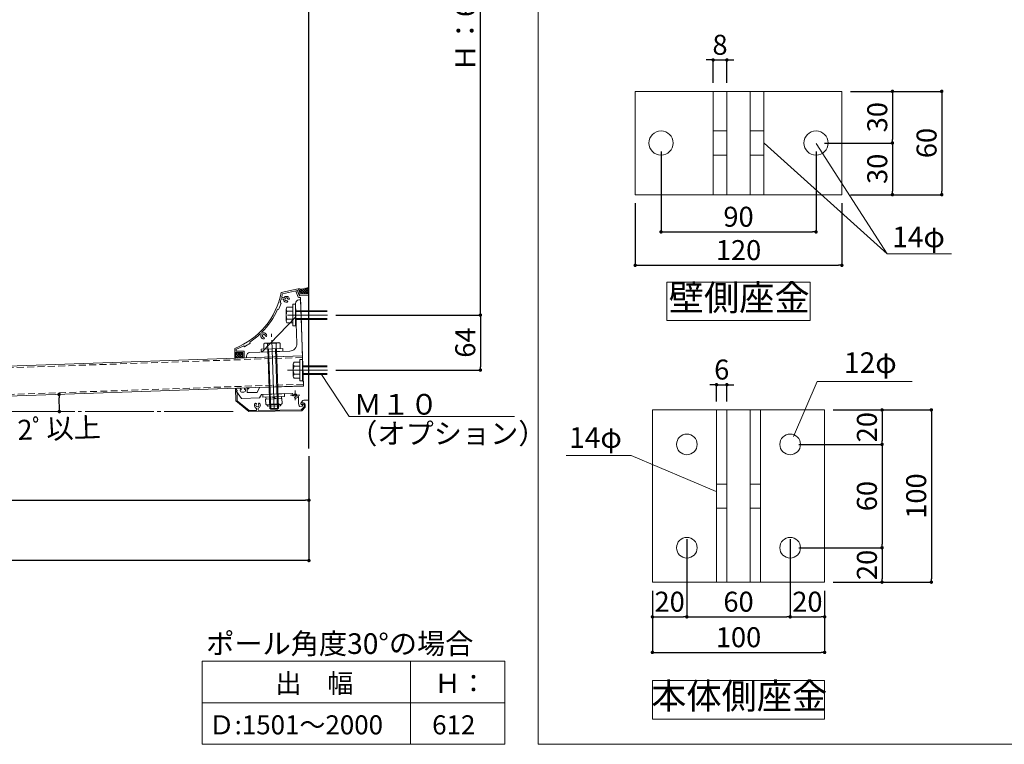
# Model space of a CAD drawing. Units: millimetres. Extents: x 0 to 4300, y 0 to 1485.
# Drawn here: x 1059 to 1631, y 706 to 1127 of the extents above; entities that cross this region are included whole.
import ezdxf
from ezdxf.enums import TextEntityAlignment as Align

# ---------------------------------------------------------------- set-up
doc = ezdxf.new("R2010")
doc.units = ezdxf.units.MM
for name, pattern in [('CENTER2', [23, 20, -1, 1, -1]), ('DASHED', [3, 2, -1]), ('HIDDEN', [9.525, 6.35, -3.175])]:
    doc.linetypes.add(name, pattern=pattern)
doc.layers.get('DEFPOINTS').update_dxf_attribs({"lineweight": 9})
for name, color, linetype, lineweight in [('Lｱﾝｸﾞﾙ', 7, 'Continuous', 13), ('ボルト・ビス', 8, 'Continuous', 13), ('ポール', 7, 'Continuous', 13), ('吊元レール', 7, 'Continuous', 13), ('寸法線', 8, 'Continuous', 13), ('引出線', 8, 'Continuous', 13), ('文字', 8, 'Continuous', 18), ('本体パネル', 7, 'Continuous', 13), ('枠', 7, 'Continuous', 20), ('ﾚｲﾔｰ1', 7, 'Continuous', 18), ('ﾚｲﾔｰ2', 7, 'Continuous', 18), ('ﾚｲﾔｰ4', 6, 'Continuous', 9)]:
    doc.layers.add(name, color=color, linetype=linetype, lineweight=lineweight)
doc.styles.add('スタイル4', font='simplex.shx', dxfattribs={"bigfont": 'extfont2.shx'})
doc.dimstyles.new('A-DS1', dxfattribs={"dimtxt": 2.6, "dimasz": 1, "dimexe": 0, "dimexo": 0, "dimgap": 1, "dimtad": 1, "dimdec": 1, "dimdsep": 46, "dimtxsty": 'スタイル4', "dimblk": 'DOT', "dimcen": 0.09, "dimclrd": 256, "dimclre": 256, "dimclrt": 256, "dimadec": 1, "dimazin": 0, "dimtfac": 1, "dimtdec": 1, "dimtofl": 0, "dimtmove": 2, "dimatfit": 2, "dimldrblk": 'DOT', "dimfxl": 0, "dimtolj": 1, "dimtzin": 0, "dimarcsym": 0})
pattern_1 = [(45, (1203.3198, 771.6562), (-0.707107, 0.707107), []), (135, (1203.3198, 771.6562), (-0.707107, -0.707107), [])]

# ---------------------------------------------------------------- blocks, each defined once
blk = doc.blocks.new('_Dot')
at = {"color": 0, "linetype": 'ByBlock', "lineweight": -2}
blk.add_line((-0.5, 0), (-1, 0), dxfattribs=at)
at = {"color": 0, "linetype": 'ByBlock', "lineweight": 0, "const_width": 0.5}
blk.add_lwpolyline([(-0.25, 0, 1), (0.25, 0, 1)], format="xyb", close=True, dxfattribs=at)
blk = doc.blocks.new('*D25')
at = {"layer": 'DEFPOINTS', "color": 0, "linetype": 'Continuous', "ltscale": 2}
for p in [(1416.53, 1025.46), (1536.53, 1025.46), (1536.53, 984.46)]:
    blk.add_point(p, dxfattribs=at)
at = {"layer": '寸法線', "linetype": 'Continuous', "lineweight": -2, "ltscale": 2}
for p, q in [((1416.53, 1020.46), (1416.53, 984.46)), ((1536.53, 1020.46), (1536.53, 984.46)), ((1418.53, 984.46), (1534.53, 984.46))]:
    blk.add_line(p, q, dxfattribs=at)
at = {"layer": '寸法線', "linetype": 'Continuous', "lineweight": -2, "ltscale": 2, "xscale": 2, "yscale": 2, "zscale": 2, "rotation": 180}
blk.add_blockref('_Dot', (1416.53, 984.46), dxfattribs=at)
at = {"layer": '寸法線', "linetype": 'Continuous', "lineweight": -2, "ltscale": 2, "xscale": 2, "yscale": 2, "zscale": 2}
blk.add_blockref('_Dot', (1536.53, 984.46), dxfattribs=at)
at = {"layer": '寸法線', "linetype": 'Continuous', "ltscale": 2, "insert": (1476.53, 993.26), "char_height": 11.6, "attachment_point": 5, "style": 'スタイル4'}
blk.add_mtext('\\A1;120', dxfattribs=at)
blk = doc.blocks.new('*D26')
at = {"layer": 'DEFPOINTS', "color": 0, "linetype": 'Continuous', "ltscale": 2}
for p in [(1431.53, 1055.46), (1521.53, 1055.46), (1521.53, 1003.84)]:
    blk.add_point(p, dxfattribs=at)
at = {"layer": '寸法線', "linetype": 'Continuous', "lineweight": -2, "ltscale": 2}
for p, q in [((1431.53, 1050.46), (1431.53, 1003.84)), ((1521.53, 1050.46), (1521.53, 1003.84)), ((1433.53, 1003.84), (1519.53, 1003.84))]:
    blk.add_line(p, q, dxfattribs=at)
at = {"layer": '寸法線', "linetype": 'Continuous', "lineweight": -2, "ltscale": 2, "xscale": 2, "yscale": 2, "zscale": 2, "rotation": 180}
blk.add_blockref('_Dot', (1431.53, 1003.84), dxfattribs=at)
at = {"layer": '寸法線', "linetype": 'Continuous', "lineweight": -2, "ltscale": 2, "xscale": 2, "yscale": 2, "zscale": 2}
blk.add_blockref('_Dot', (1521.53, 1003.84), dxfattribs=at)
at = {"layer": '寸法線', "linetype": 'Continuous', "ltscale": 2, "insert": (1476.53, 1012.64), "char_height": 11.6, "attachment_point": 5, "style": 'スタイル4'}
blk.add_mtext('\\A1;90', dxfattribs=at)
blk = doc.blocks.new('*D27')
at = {"layer": 'DEFPOINTS', "color": 0, "linetype": 'Continuous', "ltscale": 2}
for p in [(1536.53, 1085.46), (1536.53, 1025.46), (1594.53, 1025.46)]:
    blk.add_point(p, dxfattribs=at)
at = {"layer": '寸法線', "linetype": 'Continuous', "lineweight": -2, "ltscale": 2}
for p, q in [((1541.53, 1085.46), (1594.53, 1085.46)), ((1594.53, 1083.46), (1594.53, 1027.46)), ((1541.53, 1025.46), (1594.53, 1025.46))]:
    blk.add_line(p, q, dxfattribs=at)
at = {"layer": '寸法線', "linetype": 'Continuous', "lineweight": -2, "ltscale": 2, "xscale": 2, "yscale": 2, "zscale": 2}
for p, rotation in [((1594.53, 1085.46), 90), ((1594.53, 1025.46), 270)]:
    blk.add_blockref('_Dot', p, dxfattribs=dict(at, rotation=rotation))
at = {"layer": '寸法線', "linetype": 'Continuous', "ltscale": 2, "insert": (1585.73, 1055.46), "char_height": 11.6, "attachment_point": 5, "rotation": 90, "style": 'スタイル4'}
blk.add_mtext('\\A1;60', dxfattribs=at)
blk = doc.blocks.new('*D79')
at = {"layer": 'DEFPOINTS', "color": 0, "linetype": 'Continuous', "ltscale": 2}
for p in [(1469.78, 1103.71), (1461.78, 1085.46), (1469.78, 1085.46)]:
    blk.add_point(p, dxfattribs=at)
at = {"layer": '寸法線', "linetype": 'Continuous', "lineweight": -2, "ltscale": 2}
for p, q in [((1459.78, 1103.71), (1457.78, 1103.71)), ((1461.78, 1090.46), (1461.78, 1103.71)), ((1461.78, 1103.71), (1469.78, 1103.71)), ((1469.78, 1090.46), (1469.78, 1103.71)), ((1471.78, 1103.71), (1473.78, 1103.71))]:
    blk.add_line(p, q, dxfattribs=at)
at = {"layer": '寸法線', "linetype": 'Continuous', "lineweight": -2, "ltscale": 2, "xscale": 2, "yscale": 2, "zscale": 2}
blk.add_blockref('_Dot', (1461.78, 1103.71), dxfattribs=at)
at = {"layer": '寸法線', "linetype": 'Continuous', "lineweight": -2, "ltscale": 2, "xscale": 2, "yscale": 2, "zscale": 2, "rotation": 180}
blk.add_blockref('_Dot', (1469.78, 1103.71), dxfattribs=at)
at = {"layer": '寸法線', "linetype": 'Continuous', "ltscale": 2, "insert": (1465.78, 1112.51), "char_height": 11.6, "attachment_point": 5, "style": 'スタイル4'}
blk.add_mtext('\\A1;8', dxfattribs=at)
blk = doc.blocks.new('*D80')
at = {"layer": 'DEFPOINTS', "color": 0, "linetype": 'Continuous', "ltscale": 2}
for p in [(1536.53, 1085.46), (1521.53, 1055.46), (1565.9, 1055.46)]:
    blk.add_point(p, dxfattribs=at)
at = {"layer": '寸法線', "linetype": 'Continuous', "lineweight": -2, "ltscale": 2}
for p, q in [((1541.53, 1085.46), (1565.9, 1085.46)), ((1565.9, 1083.46), (1565.9, 1057.46)), ((1526.53, 1055.46), (1565.9, 1055.46))]:
    blk.add_line(p, q, dxfattribs=at)
at = {"layer": '寸法線', "linetype": 'Continuous', "lineweight": -2, "ltscale": 2, "xscale": 2, "yscale": 2, "zscale": 2}
for p, rotation in [((1565.9, 1085.46), 90), ((1565.9, 1055.46), 270)]:
    blk.add_blockref('_Dot', p, dxfattribs=dict(at, rotation=rotation))
at = {"layer": '寸法線', "linetype": 'Continuous', "ltscale": 2, "insert": (1557.1, 1070.46), "char_height": 11.6, "attachment_point": 5, "rotation": 90, "style": 'スタイル4'}
blk.add_mtext('\\A1;30', dxfattribs=at)
blk = doc.blocks.new('*D81')
at = {"layer": 'DEFPOINTS', "color": 0, "linetype": 'Continuous', "ltscale": 2}
for p in [(1521.53, 1055.46), (1536.53, 1025.46), (1565.9, 1025.46)]:
    blk.add_point(p, dxfattribs=at)
at = {"layer": '寸法線', "linetype": 'Continuous', "lineweight": -2, "ltscale": 2}
for p, q in [((1526.53, 1055.46), (1565.9, 1055.46)), ((1565.9, 1053.46), (1565.9, 1027.46)), ((1541.53, 1025.46), (1565.9, 1025.46))]:
    blk.add_line(p, q, dxfattribs=at)
at = {"layer": '寸法線', "linetype": 'Continuous', "lineweight": -2, "ltscale": 2, "xscale": 2, "yscale": 2, "zscale": 2}
for p, rotation in [((1565.9, 1055.46), 90), ((1565.9, 1025.46), 270)]:
    blk.add_blockref('_Dot', p, dxfattribs=dict(at, rotation=rotation))
at = {"layer": '寸法線', "linetype": 'Continuous', "ltscale": 2, "insert": (1557.1, 1040.46), "char_height": 11.6, "attachment_point": 5, "rotation": 90, "style": 'スタイル4'}
blk.add_mtext('\\A1;30', dxfattribs=at)
blk = doc.blocks.new('*D82')
at = {"layer": 'DEFPOINTS', "color": 0, "linetype": 'Continuous', "ltscale": 2}
for p in [(1526.53, 900.43), (1526.53, 800.43), (1588.51, 800.43)]:
    blk.add_point(p, dxfattribs=at)
at = {"layer": '寸法線', "linetype": 'Continuous', "lineweight": -2, "ltscale": 2}
for p, q in [((1531.53, 900.43), (1588.51, 900.43)), ((1588.51, 898.43), (1588.51, 802.43)), ((1531.53, 800.43), (1588.51, 800.43))]:
    blk.add_line(p, q, dxfattribs=at)
at = {"layer": '寸法線', "linetype": 'Continuous', "lineweight": -2, "ltscale": 2, "xscale": 2, "yscale": 2, "zscale": 2}
for p, rotation in [((1588.51, 900.43), 90), ((1588.51, 800.43), 270)]:
    blk.add_blockref('_Dot', p, dxfattribs=dict(at, rotation=rotation))
at = {"layer": '寸法線', "linetype": 'Continuous', "ltscale": 2, "insert": (1579.71, 850.43), "char_height": 11.6, "attachment_point": 5, "rotation": 90, "style": 'スタイル4'}
blk.add_mtext('\\A1;100', dxfattribs=at)
blk = doc.blocks.new('*D83')
at = {"layer": 'DEFPOINTS', "color": 0, "linetype": 'Continuous', "ltscale": 2}
for p in [(1506.53, 820.43), (1526.53, 800.43), (1559.88, 800.43)]:
    blk.add_point(p, dxfattribs=at)
at = {"layer": '寸法線', "linetype": 'Continuous', "lineweight": -2, "ltscale": 2}
for p, q in [((1511.53, 820.43), (1559.88, 820.43)), ((1559.88, 818.43), (1559.88, 802.43)), ((1531.53, 800.43), (1559.88, 800.43))]:
    blk.add_line(p, q, dxfattribs=at)
at = {"layer": '寸法線', "linetype": 'Continuous', "lineweight": -2, "ltscale": 2, "xscale": 2, "yscale": 2, "zscale": 2}
for p, rotation in [((1559.88, 820.43), 90), ((1559.88, 800.43), 270)]:
    blk.add_blockref('_Dot', p, dxfattribs=dict(at, rotation=rotation))
at = {"layer": '寸法線', "linetype": 'Continuous', "ltscale": 2, "insert": (1551.08, 810.43), "char_height": 11.6, "attachment_point": 5, "rotation": 90, "style": 'スタイル4'}
blk.add_mtext('\\A1;20', dxfattribs=at)
blk = doc.blocks.new('*D84')
at = {"layer": 'DEFPOINTS', "color": 0, "linetype": 'Continuous', "ltscale": 2}
for p in [(1526.53, 900.43), (1506.53, 880.43), (1559.88, 880.43)]:
    blk.add_point(p, dxfattribs=at)
at = {"layer": '寸法線', "linetype": 'Continuous', "lineweight": -2, "ltscale": 2}
for p, q in [((1531.53, 900.43), (1559.88, 900.43)), ((1559.88, 898.43), (1559.88, 882.43)), ((1511.53, 880.43), (1559.88, 880.43))]:
    blk.add_line(p, q, dxfattribs=at)
at = {"layer": '寸法線', "linetype": 'Continuous', "lineweight": -2, "ltscale": 2, "xscale": 2, "yscale": 2, "zscale": 2}
for p, rotation in [((1559.88, 900.43), 90), ((1559.88, 880.43), 270)]:
    blk.add_blockref('_Dot', p, dxfattribs=dict(at, rotation=rotation))
at = {"layer": '寸法線', "linetype": 'Continuous', "ltscale": 2, "insert": (1551.08, 890.43), "char_height": 11.6, "attachment_point": 5, "rotation": 90, "style": 'スタイル4'}
blk.add_mtext('\\A1;20', dxfattribs=at)
blk = doc.blocks.new('*D28')
at = {"layer": 'DEFPOINTS', "color": 0, "linetype": 'Continuous', "ltscale": 2}
for p in [(1506.53, 880.43), (1506.53, 820.43), (1559.88, 820.43)]:
    blk.add_point(p, dxfattribs=at)
at = {"layer": '寸法線', "linetype": 'Continuous', "lineweight": -2, "ltscale": 2}
for p, q in [((1511.53, 880.43), (1559.88, 880.43)), ((1559.88, 878.43), (1559.88, 822.43)), ((1511.53, 820.43), (1559.88, 820.43))]:
    blk.add_line(p, q, dxfattribs=at)
at = {"layer": '寸法線', "linetype": 'Continuous', "lineweight": -2, "ltscale": 2, "xscale": 2, "yscale": 2, "zscale": 2}
for p, rotation in [((1559.88, 880.43), 90), ((1559.88, 820.43), 270)]:
    blk.add_blockref('_Dot', p, dxfattribs=dict(at, rotation=rotation))
at = {"layer": '寸法線', "linetype": 'Continuous', "ltscale": 2, "insert": (1551.08, 850.43), "char_height": 11.6, "attachment_point": 5, "rotation": 90, "style": 'スタイル4'}
blk.add_mtext('\\A1;60', dxfattribs=at)
blk = doc.blocks.new('*D29')
at = {"layer": 'DEFPOINTS', "color": 0, "linetype": 'Continuous', "ltscale": 2}
for p in [(1426.53, 800.43), (1526.53, 800.43), (1526.53, 759.64)]:
    blk.add_point(p, dxfattribs=at)
at = {"layer": '寸法線', "linetype": 'Continuous', "lineweight": -2, "ltscale": 2}
for p, q in [((1426.53, 795.43), (1426.53, 759.64)), ((1526.53, 795.43), (1526.53, 759.64)), ((1428.53, 759.64), (1524.53, 759.64))]:
    blk.add_line(p, q, dxfattribs=at)
at = {"layer": '寸法線', "linetype": 'Continuous', "lineweight": -2, "ltscale": 2, "xscale": 2, "yscale": 2, "zscale": 2, "rotation": 180}
blk.add_blockref('_Dot', (1426.53, 759.64), dxfattribs=at)
at = {"layer": '寸法線', "linetype": 'Continuous', "lineweight": -2, "ltscale": 2, "xscale": 2, "yscale": 2, "zscale": 2}
blk.add_blockref('_Dot', (1526.53, 759.64), dxfattribs=at)
at = {"layer": '寸法線', "linetype": 'Continuous', "ltscale": 2, "insert": (1476.53, 768.44), "char_height": 11.6, "attachment_point": 5, "style": 'スタイル4'}
blk.add_mtext('\\A1;100', dxfattribs=at)
blk = doc.blocks.new('*D30')
at = {"layer": 'DEFPOINTS', "color": 0, "linetype": 'Continuous', "ltscale": 2}
for p in [(1446.53, 830.43), (1506.53, 830.43), (1506.53, 780.28)]:
    blk.add_point(p, dxfattribs=at)
at = {"layer": '寸法線', "linetype": 'Continuous', "lineweight": -2, "ltscale": 2}
for p, q in [((1446.53, 825.43), (1446.53, 780.28)), ((1506.53, 825.43), (1506.53, 780.28)), ((1448.53, 780.28), (1504.53, 780.28))]:
    blk.add_line(p, q, dxfattribs=at)
at = {"layer": '寸法線', "linetype": 'Continuous', "lineweight": -2, "ltscale": 2, "xscale": 2, "yscale": 2, "zscale": 2, "rotation": 180}
blk.add_blockref('_Dot', (1446.53, 780.28), dxfattribs=at)
at = {"layer": '寸法線', "linetype": 'Continuous', "lineweight": -2, "ltscale": 2, "xscale": 2, "yscale": 2, "zscale": 2}
blk.add_blockref('_Dot', (1506.53, 780.28), dxfattribs=at)
at = {"layer": '寸法線', "linetype": 'Continuous', "ltscale": 2, "insert": (1476.53, 789.08), "char_height": 11.6, "attachment_point": 5, "style": 'スタイル4'}
blk.add_mtext('\\A1;60', dxfattribs=at)
blk = doc.blocks.new('*D31')
at = {"layer": 'DEFPOINTS', "color": 0, "linetype": 'Continuous', "ltscale": 2}
for p in [(1469.78, 915.1), (1463.78, 900.43), (1469.78, 900.43)]:
    blk.add_point(p, dxfattribs=at)
at = {"layer": '寸法線', "linetype": 'Continuous', "lineweight": -2, "ltscale": 2}
for p, q in [((1461.78, 915.1), (1459.78, 915.1)), ((1463.78, 905.43), (1463.78, 915.1)), ((1463.78, 915.1), (1469.78, 915.1)), ((1469.78, 905.43), (1469.78, 915.1)), ((1471.78, 915.1), (1473.78, 915.1))]:
    blk.add_line(p, q, dxfattribs=at)
at = {"layer": '寸法線', "linetype": 'Continuous', "lineweight": -2, "ltscale": 2, "xscale": 2, "yscale": 2, "zscale": 2}
blk.add_blockref('_Dot', (1463.78, 915.1), dxfattribs=at)
at = {"layer": '寸法線', "linetype": 'Continuous', "lineweight": -2, "ltscale": 2, "xscale": 2, "yscale": 2, "zscale": 2, "rotation": 180}
blk.add_blockref('_Dot', (1469.78, 915.1), dxfattribs=at)
at = {"layer": '寸法線', "linetype": 'Continuous', "ltscale": 2, "insert": (1466.78, 923.9), "char_height": 11.6, "attachment_point": 5, "style": 'スタイル4'}
blk.add_mtext('\\A1;6', dxfattribs=at)
blk = doc.blocks.new('*D6')
at = {"layer": 'DEFPOINTS', "color": 0, "linetype": 'Continuous', "ltscale": 2}
for p in [(227.04, 877.38), (1227.04, 866.1), (227.04, 812.99)]:
    blk.add_point(p, dxfattribs=at)
at = {"layer": '寸法線', "linetype": 'Continuous', "lineweight": -2, "ltscale": 2}
for p, q in [((227.04, 872.38), (227.04, 812.99)), ((1227.04, 861.1), (1227.04, 812.99)), ((1225.04, 812.99), (229.04, 812.99))]:
    blk.add_line(p, q, dxfattribs=at)
at = {"layer": '寸法線', "linetype": 'Continuous', "lineweight": -2, "ltscale": 2, "xscale": 2, "yscale": 2, "zscale": 2, "rotation": 180}
blk.add_blockref('_Dot', (227.04, 812.99), dxfattribs=at)
at = {"layer": '寸法線', "linetype": 'Continuous', "lineweight": -2, "ltscale": 2, "xscale": 2, "yscale": 2, "zscale": 2}
blk.add_blockref('_Dot', (1227.04, 812.99), dxfattribs=at)
at = {"layer": '寸法線', "linetype": 'Continuous', "ltscale": 2, "insert": (727.04, 821.79), "char_height": 11.6, "attachment_point": 5, "style": 'スタイル4'}
blk.add_mtext('\\A1;Ｄ：1501～2000', dxfattribs=at)
blk = doc.blocks.new('*D7')
at = {"layer": 'DEFPOINTS', "color": 0, "linetype": 'Continuous', "ltscale": 2}
for p in [(1237.64, 1296.46), (1326.63, 1296.46), (1237.64, 955.54)]:
    blk.add_point(p, dxfattribs=at)
at = {"layer": '寸法線', "linetype": 'Continuous', "lineweight": -2, "ltscale": 2}
for p, q in [((1242.64, 1296.46), (1326.63, 1296.46)), ((1326.63, 957.54), (1326.63, 1294.46)), ((1242.64, 955.54), (1326.63, 955.54))]:
    blk.add_line(p, q, dxfattribs=at)
at = {"layer": '寸法線', "linetype": 'Continuous', "lineweight": -2, "ltscale": 2, "xscale": 2, "yscale": 2, "zscale": 2}
for p, rotation in [((1326.63, 1296.46), 90), ((1326.63, 955.54), 270)]:
    blk.add_blockref('_Dot', p, dxfattribs=dict(at, rotation=rotation))
at = {"layer": '寸法線', "linetype": 'Continuous', "ltscale": 2, "insert": (1317.83, 1126), "char_height": 11.6, "attachment_point": 5, "rotation": 90, "style": 'スタイル4'}
blk.add_mtext('\\A1;Ｈ：682', dxfattribs=at)
blk = doc.blocks.new('*D8')
at = {"layer": 'DEFPOINTS', "color": 0, "linetype": 'Continuous', "ltscale": 2}
for p in [(1250.14, 955.54), (1237.64, 923.57), (1326.63, 923.57)]:
    blk.add_point(p, dxfattribs=at)
at = {"layer": '寸法線', "linetype": 'Continuous', "lineweight": -2, "ltscale": 2}
for p, q in [((1255.14, 955.54), (1326.63, 955.54)), ((1326.63, 953.54), (1326.63, 925.57)), ((1242.64, 923.57), (1326.63, 923.57))]:
    blk.add_line(p, q, dxfattribs=at)
at = {"layer": '寸法線', "linetype": 'Continuous', "lineweight": -2, "ltscale": 2, "xscale": 2, "yscale": 2, "zscale": 2}
for p, rotation in [((1326.63, 955.54), 90), ((1326.63, 923.57), 270)]:
    blk.add_blockref('_Dot', p, dxfattribs=dict(at, rotation=rotation))
at = {"layer": '寸法線', "linetype": 'Continuous', "ltscale": 2, "insert": (1317.83, 939.56), "char_height": 11.6, "attachment_point": 5, "rotation": 90, "style": 'スタイル4'}
blk.add_mtext('\\A1;64', dxfattribs=at)
blk = doc.blocks.new('*D9')
at = {"layer": 'DEFPOINTS', "color": 0, "linetype": 'Continuous', "ltscale": 2}
for p in [(677.04, 912.82), (1227.04, 878.6), (1227.04, 847.99)]:
    blk.add_point(p, dxfattribs=at)
at = {"layer": '寸法線', "linetype": 'Continuous', "lineweight": -2, "ltscale": 2}
for p, q in [((677.04, 907.82), (677.04, 847.99)), ((1227.04, 873.6), (1227.04, 847.99)), ((679.04, 847.99), (1225.04, 847.99))]:
    blk.add_line(p, q, dxfattribs=at)
at = {"layer": '寸法線', "linetype": 'Continuous', "lineweight": -2, "ltscale": 2, "xscale": 2, "yscale": 2, "zscale": 2, "rotation": 180}
blk.add_blockref('_Dot', (677.04, 847.99), dxfattribs=at)
at = {"layer": '寸法線', "linetype": 'Continuous', "lineweight": -2, "ltscale": 2, "xscale": 2, "yscale": 2, "zscale": 2}
blk.add_blockref('_Dot', (1227.04, 847.99), dxfattribs=at)
at = {"layer": '寸法線', "linetype": 'Continuous', "ltscale": 2, "insert": (952.04, 856.79), "char_height": 11.6, "attachment_point": 5, "style": 'スタイル4'}
blk.add_mtext('\\A1;d1：1100', dxfattribs=at)
blk = doc.blocks.new('*D10')
at = {"layer": 'DEFPOINTS', "color": 0, "linetype": 'Continuous', "ltscale": 2}
for p in [(1165.06, 1363.83), (1211.54, 1296.46), (676.54, 927.31)]:
    blk.add_point(p, dxfattribs=at)
at = {"layer": '寸法線', "linetype": 'Continuous', "lineweight": -2, "ltscale": 2}
for p, q in [((631.7, 995.82), (1163.41, 1362.7)), ((1208.7, 1300.57), (1165.06, 1363.83)), ((673.7, 931.43), (630.05, 994.69))]:
    blk.add_line(p, q, dxfattribs=at)
at = {"layer": '寸法線', "linetype": 'Continuous', "lineweight": -2, "ltscale": 2, "xscale": 2, "yscale": 2, "zscale": 2}
for p, rotation in [((1165.06, 1363.83), 34.60505962119485), ((630.05, 994.69), 214.6050596211949)]:
    blk.add_blockref('_Dot', p, dxfattribs=dict(at, rotation=rotation))
at = {"layer": '寸法線', "linetype": 'Continuous', "ltscale": 2, "insert": (892.55, 1186.5), "char_height": 11.6, "attachment_point": 5, "rotation": 34.6051, "style": 'スタイル4'}
blk.add_mtext('\\A1;1300', dxfattribs=at)
blk = doc.blocks.new('*D75')
at = {"layer": 'DEFPOINTS', "color": 0, "linetype": 'Continuous', "ltscale": 2}
for p in [(1426.53, 800.43), (1446.53, 800.43), (1446.53, 780.28)]:
    blk.add_point(p, dxfattribs=at)
at = {"layer": '寸法線', "linetype": 'Continuous', "lineweight": -2, "ltscale": 2}
for p, q in [((1426.53, 795.43), (1426.53, 780.28)), ((1446.53, 795.43), (1446.53, 780.28)), ((1428.53, 780.28), (1444.53, 780.28))]:
    blk.add_line(p, q, dxfattribs=at)
at = {"layer": '寸法線', "linetype": 'Continuous', "lineweight": -2, "ltscale": 2, "xscale": 2, "yscale": 2, "zscale": 2, "rotation": 180}
blk.add_blockref('_Dot', (1426.53, 780.28), dxfattribs=at)
at = {"layer": '寸法線', "linetype": 'Continuous', "lineweight": -2, "ltscale": 2, "xscale": 2, "yscale": 2, "zscale": 2}
blk.add_blockref('_Dot', (1446.53, 780.28), dxfattribs=at)
at = {"layer": '寸法線', "linetype": 'Continuous', "ltscale": 2, "insert": (1436.53, 789.08), "char_height": 11.6, "attachment_point": 5, "style": 'スタイル4'}
blk.add_mtext('\\A1;20', dxfattribs=at)
blk = doc.blocks.new('*D76')
at = {"layer": 'DEFPOINTS', "color": 0, "linetype": 'Continuous', "ltscale": 2}
for p in [(1506.53, 802.86), (1526.53, 800.43), (1526.53, 780.28)]:
    blk.add_point(p, dxfattribs=at)
at = {"layer": '寸法線', "linetype": 'Continuous', "lineweight": -2, "ltscale": 2}
for p, q in [((1506.53, 797.86), (1506.53, 780.28)), ((1526.53, 795.43), (1526.53, 780.28)), ((1508.53, 780.28), (1524.53, 780.28))]:
    blk.add_line(p, q, dxfattribs=at)
at = {"layer": '寸法線', "linetype": 'Continuous', "lineweight": -2, "ltscale": 2, "xscale": 2, "yscale": 2, "zscale": 2, "rotation": 180}
blk.add_blockref('_Dot', (1506.53, 780.28), dxfattribs=at)
at = {"layer": '寸法線', "linetype": 'Continuous', "lineweight": -2, "ltscale": 2, "xscale": 2, "yscale": 2, "zscale": 2}
blk.add_blockref('_Dot', (1526.53, 780.28), dxfattribs=at)
at = {"layer": '寸法線', "linetype": 'Continuous', "ltscale": 2, "insert": (1516.53, 789.08), "char_height": 11.6, "attachment_point": 5, "style": 'スタイル4'}
blk.add_mtext('\\A1;20', dxfattribs=at)
blk = doc.blocks.new('*D90')
at = {"layer": 'DEFPOINTS', "color": 0, "linetype": 'Continuous', "ltscale": 2}
for p in [(1223.9, 914.41), (1082.04, 906.14), (129.05, 899.51), (1183, 899.51), (258.29, 880.69)]:
    blk.add_point(p, dxfattribs=at)
at = {"layer": '寸法線', "linetype": 'Continuous', "lineweight": -2, "ltscale": 2}
blk.add_arc((797.48, 899.51), 284.64, 0.4026, 1.5974, dxfattribs=at)
at = {"layer": '寸法線', "linetype": 'Continuous', "lineweight": -2, "ltscale": 2, "xscale": 2, "yscale": 2, "zscale": 2}
for p, rotation in [((1081.94, 909.45), 91.79870751734778), ((1082.12, 899.51), 270.2012924826529)]:
    blk.add_blockref('_Dot', p, dxfattribs=dict(at, rotation=rotation))
at = {"layer": '寸法線', "linetype": 'Continuous', "ltscale": 2, "insert": (1081.95, 889.64), "char_height": 11.6, "attachment_point": 5, "rotation": 2, "style": 'スタイル4'}
blk.add_mtext('\\A1;2ﾟ以上', dxfattribs=at)
blk = doc.blocks.new('*D91')
at = {"layer": 'DEFPOINTS', "color": 0, "linetype": 'Continuous', "ltscale": 2}
for p in [(1193.4, 1272.7), (925.96, 970.75), (705.19, 935.84), (1223.28, 931.89), (257.68, 898.17)]:
    blk.add_point(p, dxfattribs=at)
at = {"layer": '寸法線', "linetype": 'Continuous', "lineweight": -2, "ltscale": 2}
for start, end in [(20.3264, 34.1659), (2.4391, 16.2993)]:
    blk.add_arc((671.54, 912.63), 260.97, start, end, dxfattribs=at)
at = {"layer": '寸法線', "linetype": 'Continuous', "lineweight": -2, "ltscale": 2, "xscale": 2, "yscale": 2, "zscale": 2}
for p, rotation in [((886.34, 1060.83), 124.3854182164542), ((932.35, 921.73), 272.2195528871314)]:
    blk.add_blockref('_Dot', p, dxfattribs=dict(at, rotation=rotation))
at = {"layer": '寸法線', "linetype": 'Continuous', "ltscale": 2, "insert": (919.31, 994.58), "char_height": 11.6, "attachment_point": 5, "rotation": 2, "style": 'スタイル4'}
blk.add_mtext('\\A1;30°以上', dxfattribs=at)

msp = doc.modelspace()

# ---------------------------------------------------------------- hatches: boundary and pattern name
at = {"layer": 'ﾚｲﾔｰ2', "linetype": 'Continuous', "lineweight": 0, "ltscale": 2}
h = msp.add_hatch(dxfattribs=at)
h.set_pattern_fill('ZINC', color=253, angle=45, style=0, pattern_type=0)
h.set_pattern_definition(pattern_1)
edge = h.paths.add_edge_path()
edge.add_line((1227.04, 967.8), (1227.04, 971.75))
edge.add_arc((1222.49, 980.65), 10, 260.9496, 297.0845, ccw=False)
edge.add_line((1220.92, 970.78), (1222.04, 967.8))
edge.add_line((1222.04, 967.8), (1227.04, 967.8))
h = msp.add_hatch(dxfattribs=at)
h.set_pattern_fill('ZINC', color=253, angle=45, style=0, pattern_type=0)
h.set_pattern_definition(pattern_1)
edge = h.paths.add_edge_path()
edge.add_line((1183.99, 930.52), (1188.67, 930.69))
edge.add_line((1188.67, 930.69), (1188.63, 933.78))
edge.add_line((1188.63, 933.78), (1183.98, 933.71))
edge.add_arc((1174.11, 932.06), 10, -8.8661, 9.4781, ccw=False)

# ---------------------------------------------------------------- linework, layer by layer
at = {"layer": 'Lｱﾝｸﾞﾙ', "color": 7, "linetype": 'Continuous', "ltscale": 2}
msp.add_line((1219.49, 954.6), (1199.63, 934.03), dxfattribs=at)
at = {"layer": 'Lｱﾝｸﾞﾙ', "linetype": 'Continuous', "ltscale": 2}
msp.add_lwpolyline([(1219.22, 962.27), (1220.03, 939.04, -0.414214), (1215.93, 934.64), (1192.7, 933.83, 0.414214), (1190.77, 931.76), (1190.8, 930.76), (1223.28, 931.89), (1222.15, 964.37), (1221.15, 964.34, 0.414214)], format="xyb", close=True, dxfattribs=at)
at = {"layer": 'ボルト・ビス', "linetype": 'Continuous', "ltscale": 2}
for p, q in [((1213.84, 952.1), (1213.84, 959)), ((1217.64, 960.15), (1214.29, 960.15)), ((1217.64, 957.85), (1214.29, 957.85)), ((1217.64, 950.95), (1217.64, 960.15)), ((1217.64, 950.95), (1217.64, 960.15)), ((1237.64, 958.05), (1219.24, 958.05)), ((1237.64, 957.55), (1219.24, 957.55)), ((1217.64, 953.25), (1214.29, 953.25)), ((1214.29, 950.95), (1217.64, 950.95)), ((1237.64, 953.55), (1219.24, 953.55)), ((1237.64, 953.05), (1219.24, 953.05)), ((1200.77, 938.76), (1201.39, 939.23)), ((1200.77, 938.76), (1200.87, 935.71)), ((1201.39, 939.23), (1209.63, 939.52)), ((1203.08, 938.84), (1203.18, 935.79)), ((1207.98, 939.01), (1208.09, 935.97)), ((1210.29, 939.09), (1209.63, 939.52)), ((1210.29, 939.09), (1210.39, 936.05)), ((1200.87, 935.71), (1210.39, 936.05)), ((1204.33, 901.28), (1203.13, 935.79)), ((1204.85, 900.8), (1203.63, 935.81)), ((1208.85, 900.93), (1207.63, 935.95)), ((1209.33, 901.45), (1208.13, 935.97)), ((1217.96, 920.12), (1217.96, 927.02)), ((1221.76, 928.17), (1218.41, 928.17)), ((1221.76, 918.97), (1221.76, 928.17)), ((1221.76, 918.97), (1221.76, 928.17)), ((1221.76, 925.87), (1218.41, 925.87)), ((1221.76, 921.27), (1218.41, 921.27)), ((1237.64, 926.07), (1223.36, 926.07)), ((1237.64, 925.57), (1223.36, 925.57)), ((1237.64, 921.57), (1223.36, 921.57)), ((1237.64, 921.07), (1223.36, 921.07)), ((1218.41, 918.97), (1221.76, 918.97)), ((1201.84, 907.94), (1211.36, 908.28)), ((1211.4, 907.03), (1201.9, 906.7)), ((1211.4, 907.03), (1201.9, 906.7)), ((1201.9, 906.7), (1202, 903.76)), ((1202.77, 903.36), (1210.76, 903.63)), ((1209.25, 903.95), (1204.25, 903.78)), ((1204.27, 906.78), (1204.38, 903.85)), ((1205.94, 908.09), (1207.23, 906.88)), ((1206.6, 908.11), (1207.9, 906.91)), ((1209.12, 904.01), (1209.02, 906.94)), ((1210.67, 903.63), (1210.68, 903.28)), ((1211.4, 907.03), (1211.5, 904.09)), ((1202.86, 903.36), (1202.88, 903.01)), ((1203.32, 902.59), (1210.26, 902.84)), ((1209.33, 901.45), (1204.33, 901.28)), ((1204.33, 901.28), (1204.85, 900.8)), ((1208.85, 900.93), (1204.85, 900.8)), ((1208.85, 900.93), (1209.33, 901.45))]:
    msp.add_line(p, q, dxfattribs=at)
at = {"layer": 'ボルト・ビス', "ltscale": 2}
for points in [[(1217.64, 961.8), (1219.24, 961.8), (1219.24, 949.3), (1217.64, 949.3)], [(1221.76, 929.82), (1223.36, 929.82), (1223.36, 917.32), (1221.76, 917.32)]]:
    msp.add_lwpolyline(points, close=True, dxfattribs=at)
at = {"layer": 'ボルト・ビス', "linetype": 'Continuous', "ltscale": 2}
for points in [[(1199.44, 934.06), (1199.39, 935.66), (1211.88, 936.1), (1211.94, 934.5)], [(1200.36, 907.89), (1200.3, 909.49), (1212.79, 909.93), (1212.85, 908.33)], [(1202.11, 907.95), (1202.15, 906.7), (1211.15, 907.02), (1211.1, 908.27)]]:
    msp.add_lwpolyline(points, close=True, dxfattribs=at)
for centre, radius, start, end in [((1215.54, 959), 1.7, 137.3, 222.7), ((1219.94, 955.55), 6.1, 157.9, 202.1), ((1215.54, 952.1), 1.7, 137.3, 222.7), ((1201.97, 937.29), 1.9, 54.6241, 129.3627), ((1205.79, 931.39), 7.93, 73.971, 110.029), ((1209.19, 937.54), 1.9, 54.6373, 129.3759), ((1219.66, 927.02), 1.7, 137.3, 222.7), ((1224.06, 923.57), 6.1, 157.9, 202.1), ((1219.66, 920.12), 1.7, 137.3, 222.7), ((1202.74, 904.22), 0.867, 211.9978, 272), ((1202.66, 906.61), 3.26, 272, 301.9138), ((1206.53, 910.21), 6.72, 251.3, 292.7), ((1210.65, 906.89), 3.26, 242.0863, 272), ((1210.73, 904.5), 0.867, 272, 332.0022), ((1203.31, 903.03), 0.434, 182, 271.9993), ((1210.25, 903.27), 0.434, 271.9993, 2)]:
    msp.add_arc(centre, radius, start, end, dxfattribs=at)
at = {"layer": 'ポール', "color": 2, "ltscale": 2}
for p, q in [((1416.53, 1085.46), (1416.53, 1025.46)), ((1536.53, 1085.46), (1416.53, 1085.46)), ((1461.78, 1085.46), (1461.78, 1025.46)), ((1469.78, 1085.46), (1469.78, 1025.46)), ((1483.28, 1085.46), (1483.28, 1025.46)), ((1491.28, 1085.46), (1491.28, 1025.46)), ((1536.53, 1085.46), (1536.53, 1025.46)), ((1536.53, 1025.46), (1416.53, 1025.46)), ((1426.53, 900.43), (1426.53, 800.43)), ((1526.53, 900.43), (1426.53, 900.43)), ((1463.78, 900.43), (1463.78, 800.43)), ((1469.78, 900.43), (1469.78, 800.43)), ((1483.28, 900.43), (1483.28, 800.43)), ((1489.28, 900.43), (1489.28, 800.43)), ((1526.53, 900.43), (1526.53, 800.43)), ((1526.53, 800.43), (1426.53, 800.43))]:
    msp.add_line(p, q, dxfattribs=at)
for centre, radius in [((1431.53, 1055.46), 7), ((1521.53, 1055.46), 7), ((1446.53, 880.43), 6), ((1506.53, 880.43), 6), ((1446.53, 820.43), 6), ((1506.53, 820.43), 6)]:
    msp.add_circle(centre, radius, dxfattribs=at)
at = {"layer": '吊元レール', "color": 4, "ltscale": 2}
msp.add_lwpolyline([(1187.17, 911.73, 0.414214), (1188.2, 910.77), (1189.25, 910.81, 0.414214), (1190.22, 911.84), (1190.2, 912.24), (1189.6, 912.22), (1189.59, 912.57, -0.414214), (1189.83, 912.83), (1190.03, 912.84), (1190.02, 913.14), (1191.92, 913.2, -0.414214), (1192.18, 912.96), (1192.19, 912.71), (1191.19, 912.68), (1191.26, 910.65), (1196.99, 910.65), (1198.42, 913.43), (1223.9, 914.32), (1223.58, 923.4), (1223.74, 923.57), (1223.57, 923.73), (1222.46, 955.39), (1222.61, 955.55), (1222.45, 955.69), (1222.1, 965.79), (1221.15, 965.75), (1220.74, 966.02), (1219.43, 969.45), (1220.13, 969.72, -0.414214), (1220.46, 969.58), (1221.46, 966.93, 0.320728), (1221.71, 966.77), (1227.04, 966.96), (1227.04, 906.11), (1224.05, 906.06, 0.237319), (1223.25, 905.64), (1222.49, 904.58, 0.156588), (1222.39, 904.29), (1222.39, 903.98, 0.702062), (1223.28, 903.66, -0.785121), (1223.54, 903.53), (1223.37, 902.75, -0.347943), (1223.13, 902.56), (1221.69, 902.53, -0.34809), (1221.44, 902.72), (1221.04, 904.28), (1221.04, 907.96, 0.774597), (1220.57, 908.08, -0.255531), (1219.16, 907.18, -1), (1219.1, 908.03, 2.209171), (1218.14, 908.99, -1), (1217.3, 909.04, -0.101826), (1217.48, 909.72, 0.571345), (1217.25, 910.08), (1199.56, 909.47), (1198.38, 907.42), (1188.03, 907.06, -0.249328), (1187.82, 907.16), (1184.96, 911.09), (1185.44, 911.44), (1185.44, 911.71), (1184.82, 912.56, -0.600861), (1185.01, 912.96), (1187.27, 913.04), (1187.28, 912.74), (1187.48, 912.75, -0.414214), (1187.74, 912.51), (1187.75, 912.16), (1187.15, 912.13)], format="xyb", close=True, dxfattribs=at)
at = {"layer": '寸法線', "color": 4, "linetype": 'CENTER2', "lineweight": 9, "ltscale": 2}
msp.add_line((1183, 899.51), (129.05, 899.51), dxfattribs=at)
at = {"layer": '引出線', "linetype": 'Continuous', "ltscale": 2}
for p, q in [((1562.8, 991.17), (1600.19, 991.17)), ((1414.18, 873.99), (1376.36, 873.99))]:
    msp.add_line(p, q, dxfattribs=at)
at = {"layer": '引出線', "ltscale": 2}
msp.add_line((1250.5, 896.71), (1346.49, 896.71), dxfattribs=at)
at = {"layer": '引出線', "linetype": 'Continuous', "ltscale": 2}
for points in [[(1491.46, 1055.29), (1562.8, 991.17)], [(1521.66, 1055.25), (1562.8, 991.17)], [(1234.05, 921.57), (1250.5, 896.71)], [(1508.49, 885.03), (1522.15, 917.02), (1577.3, 917.02)], [(1463.62, 853.01), (1414.18, 873.99)]]:
    msp.add_lwpolyline(points, dxfattribs=at)
at = {"layer": '文字', "ltscale": 2}
for p, q in [((1164.97, 754.49), (1340.88, 754.49)), ((1164.97, 754.49), (1164.97, 706.26)), ((1285.98, 754.49), (1285.98, 706.26)), ((1285.98, 754.49), (1285.98, 706.26)), ((1340.88, 754.49), (1340.88, 706.26)), ((1164.97, 730.37), (1340.88, 730.37)), ((1164.97, 706.26), (1340.88, 706.26))]:
    msp.add_line(p, q, dxfattribs=at)
for points in [[(1434.86, 974.71), (1518.19, 974.71), (1518.19, 952.29), (1434.86, 952.29)], [(1426.53, 743.34), (1526.53, 743.34), (1526.53, 720.92), (1426.53, 720.92)]]:
    msp.add_lwpolyline(points, close=True, dxfattribs=at)
at = {"layer": '本体パネル', "color": 7, "linetype": 'Continuous', "ltscale": 2}
for p, q in [((1223.28, 931.89), (257.68, 898.17)), ((1223.9, 914.41), (258.29, 880.69))]:
    msp.add_line(p, q, dxfattribs=at)
at = {"layer": '本体パネル', "linetype": 'DASHED', "lineweight": 5, "ltscale": 2}
for p, q in [((1223.32, 930.89), (257.72, 897.18)), ((1223.86, 915.4), (258.26, 881.68))]:
    msp.add_line(p, q, dxfattribs=at)
at = {"layer": '本体パネル', "ltscale": 2}
msp.add_line((1223.28, 931.89), (1223.9, 914.41), dxfattribs=at)
at = {"layer": '枠', "ltscale": 2}
msp.add_lwpolyline([(2040, 706.26), (1360.08, 706.26), (1360.08, 1273.76), (2040, 1273.76)], close=True, dxfattribs=at)
at = {"layer": 'ﾚｲﾔｰ1', "color": 3, "linetype": 'Continuous', "lineweight": 30, "ltscale": 2}
for p, q in [((1227.04, 878.09), (1227.04, 1355.15)), ((1227.04, 878.6), (1227.04, 1334.34))]:
    msp.add_line(p, q, dxfattribs=at)
at = {"layer": 'ﾚｲﾔｰ2', "color": 7, "linetype": 'Continuous', "lineweight": 0, "ltscale": 2}
for p, q in [((1220.92, 970.78), (1222.04, 967.8)), ((1227.04, 967.8), (1227.04, 971.75)), ((1188.63, 933.78), (1183.98, 933.71)), ((1188.67, 930.69), (1188.63, 933.78))]:
    msp.add_line(p, q, dxfattribs=at)
at = {"layer": 'ﾚｲﾔｰ2', "color": 7, "linetype": 'Continuous', "ltscale": 2}
msp.add_line((1222.04, 967.8), (1227.04, 967.8), dxfattribs=at)
at = {"layer": 'ﾚｲﾔｰ2', "ltscale": 2}
for points in [[(1199.72, 945.56, 0.092011), (1208.83, 958.94), (1209.43, 958.71, 0.022233), (1210.87, 962.44), (1210.27, 962.67, 0.012503), (1210.92, 964.79, -0.409788), (1211.22, 964.97), (1212.08, 964.74, -0.31662), (1212.27, 964.52, 0.451778), (1214.38, 962.96, 1), (1214.2, 963.79, -2.209171), (1214.86, 964.97, 1), (1215.66, 965.26, 0.612105), (1212.57, 965.66, -0.31662), (1212.3, 965.56), (1211.44, 965.79, -0.409788), (1211.26, 966.09, 0.010522), (1211.67, 967.91), (1220.38, 969.79), (1221.2, 967.64, 0.414214), (1221.39, 967.55), (1222.04, 967.8), (1220.96, 970.65), (1220.92, 970.78), (1220.79, 970.75), (1210.95, 968.62, -0.258679), (1183.94, 936.22), (1183.97, 933.86, 0.414214), (1184.13, 933.72), (1188.63, 933.78), (1188.67, 930.78), (1189.52, 930.8), (1189.46, 934.5, 0.414214), (1189.31, 934.64), (1184.81, 934.58), (1184.8, 935.64, 0.027659), (1189.24, 937.72), (1189.57, 937.17, 0.022233), (1193, 939.22), (1192.67, 939.78, 0.043958), (1198.76, 944.62, -0.409788), (1199.11, 944.61), (1199.21, 944.52, -0.31662), (1199.26, 944.23, 0.537583), (1200.74, 941.72, 1), (1200.79, 942.57, -2.209171), (1201.73, 943.54, 1), (1202.57, 943.61, 0.521048), (1200.1, 945.06, -0.31662), (1199.82, 945.11), (1199.72, 945.21, -0.409788)], [(1196.66, 901.39, -0.55654), (1195.76, 904.22, -1), (1196.4, 903.67, 2.209171), (1197.76, 903.69, -1), (1198.39, 904.26, -0.55654), (1197.56, 901.4), (1197.58, 900.44, 0.414214), (1197.83, 900.2), (1222.57, 900.56), (1224.23, 902.27), (1224.21, 903.65, 0.414214), (1223.96, 903.89), (1223.38, 903.88, -2.107491), (1222.89, 904.48), (1223.95, 904.49, -0.414214), (1224.81, 903.65), (1224.84, 901.99), (1222.87, 899.97), (1192.14, 899.51), (1184.55, 905.7), (1184.45, 912.65, -0.726543), (1184.63, 912.71), (1185.39, 911.69), (1185.39, 911.53), (1184.97, 911.23), (1184.97, 910.96), (1185.28, 910.52, -0.153915), (1185.33, 910.38), (1185.4, 905.78), (1192.35, 900.12), (1196.43, 900.18, 0.414214), (1196.68, 900.43)]]:
    msp.add_lwpolyline(points, format="xyb", close=True, dxfattribs=at)
at = {"layer": 'ﾚｲﾔｰ2', "color": 253, "linetype": 'Continuous', "lineweight": 0, "ltscale": 2}
for centre, start, end in [((1222.49, 980.65), 260.9496, 297.0845), ((1174.11, 932.06), 351.1339, 9.4781)]:
    msp.add_arc(centre, 10, start, end, dxfattribs=at)
at = {"layer": 'ﾚｲﾔｰ4', "linetype": 'HIDDEN', "lineweight": 0, "ltscale": 2}
for p, q in [((1461.78, 1062.46), (1469.78, 1062.46)), ((1483.28, 1062.46), (1491.28, 1062.46)), ((1461.78, 1048.46), (1469.78, 1048.46)), ((1483.28, 1048.46), (1491.28, 1048.46)), ((1463.78, 857.43), (1469.78, 857.43)), ((1483.28, 857.43), (1489.28, 857.43)), ((1463.78, 843.43), (1469.78, 843.43)), ((1483.28, 843.43), (1489.28, 843.43))]:
    msp.add_line(p, q, dxfattribs=at)
at = {"layer": 'ﾚｲﾔｰ4', "linetype": 'CENTER2', "lineweight": 0, "ltscale": 2}
for p, q in [((1214.57, 955.55), (1237.8, 955.55)), ((1214.57, 923.57), (1237.8, 923.57))]:
    msp.add_line(p, q, dxfattribs=at)
at = {"layer": 'ﾚｲﾔｰ4', "linetype": 'CENTER2', "ltscale": 2}
msp.add_line((1206.86, 900.92), (1205.33, 944.69), dxfattribs=at)
at = {"layer": 'ﾚｲﾔｰ4', "lineweight": 0, "ltscale": 2}
for points in [[(1219.04, 911.68), (1219.04, 906.18)], [(1221.79, 908.93), (1216.29, 908.93)]]:
    msp.add_lwpolyline(points, dxfattribs=at)

# ---------------------------------------------------------------- texts
at = {"layer": '文字', "ltscale": 2, "style": 'スタイル4'}
for s, height, p in [('14φ', 12, (1581.07, 999.37)), ('壁側座金', 15, (1476.94, 963.71)), ('12φ', 12, (1553.09, 926.34)), ('14φ', 12, (1393.44, 882.88)), ('本体側座金', 15, (1476.94, 732.34))]:
    msp.add_text(s, height=height, dxfattribs=at).set_placement(p, align=Align.MIDDLE)
for s, height, p in [('Ｍ１０', 12, (1252.98, 897.71)), ('（オプション）', 12, (1250.41, 880.77)), ('ポール角度30°の場合', 12, (1167.37, 758.73)), ('出\u3000幅', 11.05, (1207.63, 736.15)), ('Ｈ：', 11.05, (1299.99, 736.15)), ('Ｄ:1501～2000 ', 11.05, (1168.8, 712.04)), ('612', 11.05, (1298.62, 712.04))]:
    msp.add_text(s, height=height, dxfattribs=at).set_placement(p)

# ---------------------------------------------------------------- dimensions: what is measured, and where the dimension line sits
at = {"layer": '寸法線', "linetype": 'Continuous', "ltscale": 2}
dim = msp.add_aligned_dim(p1=(676.54, 927.31), p2=(1211.54, 1296.46), distance=81.86, dimstyle='A-DS1', override={"dimtxt": 11.6, "dimasz": 2, "dimexo": 5, "dimgap": 3, "dimdec": 0, "dimlfac": 2, "dimtofl": 1, "dimtmove": 0, "dimatfit": 3}, dxfattribs=at)
dim.commit()
dim.dimension.update_dxf_attribs({"geometry": '*D10', "text_midpoint": (892.55, 1186.5)})
dim = msp.add_linear_dim(base=(1326.63, 1296.46), p1=(1237.64, 955.54), p2=(1237.64, 1296.46), angle=90, text='Ｈ：<>', dimstyle='A-DS1', override={"dimtxt": 11.6, "dimasz": 2, "dimexo": 5, "dimgap": 3, "dimdec": 0, "dimlfac": 2, "dimtofl": 1, "dimtmove": 0, "dimatfit": 3}, dxfattribs=at)
dim.commit()
dim.dimension.update_dxf_attribs({"geometry": '*D7', "text_midpoint": (1317.83, 1126)})
dim = msp.add_angular_dim_2l(base=(925.96, 970.75), line1=((1223.28, 931.89), (257.68, 898.17)), line2=((705.19, 935.84), (1193.4, 1272.7)), text='30°以上', dimstyle='A-DS1', override={"dimtxt": 11.6, "dimasz": 2, "dimexo": 5, "dimgap": 3, "dimdec": 0, "dimlfac": 2, "dimtofl": 1, "dimtmove": 0, "dimatfit": 3}, dxfattribs=at)
dim.commit()
dim.dimension.update_dxf_attribs({"geometry": '*D91', "text_midpoint": (919.31, 994.58), "text_rotation": 2})
for base, p1, p2, picture, middle in [((1469.78, 1103.71), (1461.78, 1085.46), (1469.78, 1085.46), '*D79', (1465.78, 1103.71)), ((1469.78, 915.1), (1463.78, 900.43), (1469.78, 900.43), '*D31', (1466.78, 915.1)), ((1526.53, 780.28), (1506.53, 802.86), (1526.53, 800.43), '*D76', (1516.53, 780.28)), ((1446.53, 780.28), (1426.53, 800.43), (1446.53, 800.43), '*D75', (1436.53, 780.28))]:
    dim = msp.add_linear_dim(base=base, p1=p1, p2=p2, dimstyle='A-DS1', override={"dimtxt": 11.6, "dimasz": 2, "dimexo": 5, "dimgap": 3, "dimdec": 0, "dimtofl": 1, "dimtmove": 0, "dimatfit": 3}, dxfattribs=at)
    dim.commit()
    dim.dimension.update_dxf_attribs({"geometry": picture, "text_midpoint": middle, "dimtype": 160})
for base, p1, p2, picture, middle in [((1565.9, 1055.46), (1536.53, 1085.46), (1521.53, 1055.46), '*D80', (1557.1, 1070.46)), ((1594.53, 1025.46), (1536.53, 1085.46), (1536.53, 1025.46), '*D27', (1585.73, 1055.46)), ((1565.9, 1025.46), (1521.53, 1055.46), (1536.53, 1025.46), '*D81', (1557.1, 1040.46)), ((1588.51, 800.43), (1526.53, 900.43), (1526.53, 800.43), '*D82', (1579.71, 850.43)), ((1559.88, 820.43), (1506.53, 880.43), (1506.53, 820.43), '*D28', (1551.08, 850.43))]:
    dim = msp.add_linear_dim(base=base, p1=p1, p2=p2, angle=90, dimstyle='A-DS1', override={"dimtxt": 11.6, "dimasz": 2, "dimexo": 5, "dimgap": 3, "dimdec": 0, "dimtofl": 1, "dimtmove": 0, "dimatfit": 3}, dxfattribs=at)
    dim.commit()
    dim.dimension.update_dxf_attribs({"geometry": picture, "text_midpoint": middle})
for base, p1, p2, picture, middle in [((1521.53, 1003.84), (1431.53, 1055.46), (1521.53, 1055.46), '*D26', (1476.53, 1012.64)), ((1536.53, 984.46), (1416.53, 1025.46), (1536.53, 1025.46), '*D25', (1476.53, 993.26)), ((1506.53, 780.28), (1446.53, 830.43), (1506.53, 830.43), '*D30', (1476.53, 789.08)), ((1526.53, 759.64), (1426.53, 800.43), (1526.53, 800.43), '*D29', (1476.53, 768.44))]:
    dim = msp.add_linear_dim(base=base, p1=p1, p2=p2, dimstyle='A-DS1', override={"dimtxt": 11.6, "dimasz": 2, "dimexo": 5, "dimgap": 3, "dimdec": 0, "dimtofl": 1, "dimtmove": 0, "dimatfit": 3}, dxfattribs=at)
    dim.commit()
    dim.dimension.update_dxf_attribs({"geometry": picture, "text_midpoint": middle})
for base, p1, p2, override, picture, middle in [((1326.63, 923.57), (1250.14, 955.54), (1237.64, 923.57), {"dimtxt": 11.6, "dimasz": 2, "dimexo": 5, "dimgap": 3, "dimdec": 0, "dimlfac": 2, "dimtofl": 1, "dimtmove": 0, "dimatfit": 3}, '*D8', (1326.63, 939.56)), ((1559.88, 880.43), (1526.53, 900.43), (1506.53, 880.43), {"dimtxt": 11.6, "dimasz": 2, "dimexo": 5, "dimgap": 3, "dimdec": 0, "dimtofl": 1, "dimtmove": 0, "dimatfit": 3}, '*D84', (1559.88, 890.43)), ((1559.88, 800.43), (1506.53, 820.43), (1526.53, 800.43), {"dimtxt": 11.6, "dimasz": 2, "dimexo": 5, "dimgap": 3, "dimdec": 0, "dimtofl": 1, "dimtmove": 0, "dimatfit": 3}, '*D83', (1559.88, 810.43))]:
    dim = msp.add_linear_dim(base=base, p1=p1, p2=p2, angle=90, dimstyle='A-DS1', override=override, dxfattribs=at)
    dim.commit()
    dim.dimension.update_dxf_attribs({"geometry": picture, "text_midpoint": middle, "dimtype": 160})
dim = msp.add_angular_dim_2l(base=(1082.04, 906.14), line1=((1223.9, 914.41), (258.29, 880.69)), line2=((1183, 899.51), (129.05, 899.51)), text='2ﾟ以上', dimstyle='A-DS1', override={"dimtxt": 11.6, "dimasz": 2, "dimexo": 5, "dimgap": 3, "dimdec": 0, "dimlfac": 2, "dimtofl": 1, "dimtmove": 0, "dimatfit": 3}, dxfattribs=at)
dim.commit()
dim.dimension.update_dxf_attribs({"geometry": '*D90', "text_midpoint": (1081.95, 889.64), "dimtype": 162, "text_rotation": 2})
for base, p1, p2, text, picture, middle in [((1227.04, 847.99), (677.04, 912.82), (1227.04, 878.6), 'd1：<>', '*D9', (952.04, 856.79)), ((227.04, 812.99), (1227.04, 866.1), (227.04, 877.38), 'Ｄ：1501～2000', '*D6', (727.04, 821.79))]:
    dim = msp.add_linear_dim(base=base, p1=p1, p2=p2, text=text, dimstyle='A-DS1', override={"dimtxt": 11.6, "dimasz": 2, "dimexo": 5, "dimgap": 3, "dimdec": 0, "dimlfac": 2, "dimtofl": 1, "dimtmove": 0, "dimatfit": 3}, dxfattribs=at)
    dim.commit()
    dim.dimension.update_dxf_attribs({"geometry": picture, "text_midpoint": middle})

doc.saveas('drawing.dxf')
